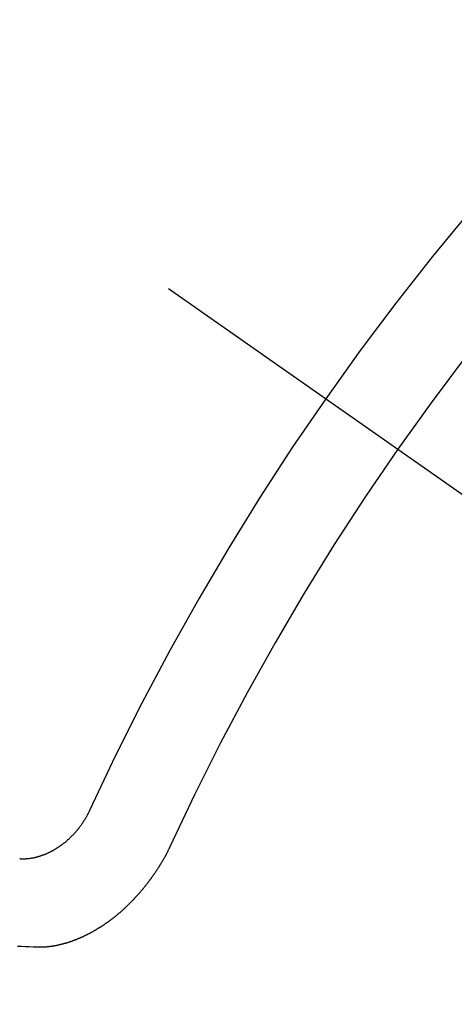
# Model space of a CAD drawing. Extents: x 0 to 26473, y -11033 to -2163.
# Drawn here: x 3396 to 3399, y -4281 to -4274 of the extents above; entities that cross this region are included whole.
import ezdxf

# ---------------------------------------------------------------- set-up
doc = ezdxf.new("R2010")
doc.units = 0
doc.header["$LTSCALE"] = 50
doc.header["$MEASUREMENT"] = 0
doc.linetypes.add('CENTER2', pattern=[1.125, 0.75, -0.125, 0.125, -0.125])
doc.linetypes.add('HIDDEN', pattern=[0.375, 0.25, -0.125])
doc.layers.get('0').update_dxf_attribs({"linetype": 'CONTINUOUS'})
doc.layers.get('DEFPOINTS').update_dxf_attribs({"color": 146, "linetype": 'CONTINUOUS'})
doc.layers.add('150-機器', color=8, linetype='CONTINUOUS')
doc.styles.add('KH001', font='txt')
doc.dimstyles.new('KH1xx015', dxfattribs={"dimscale": 10, "dimtxt": 3.8, "dimasz": 0.8, "dimexe": 0.3, "dimexo": 1.2, "dimgap": 0.5, "dimtad": 3, "dimdec": 1, "dimdsep": 46, "dimlunit": 6, "dimtxsty": 'KH001', "dimblk": 'DOT', "dimcen": 1, "dimdle": 1, "dimclrd": 256, "dimclre": 256, "dimclrt": 256, "dimadec": 0, "dimazin": 0, "dimtfac": 1, "dimtdec": 1, "dimtix": 1, "dimtmove": 2, "dimatfit": 3, "dimldrblk": 'CLOSEDBLANK', "dimfxl": 1, "dimtolj": 1, "dimtzin": 0, "dimlwd": -1, "dimlwe": -1, "dimarcsym": 0})

# ---------------------------------------------------------------- blocks, each defined once
blk = doc.blocks.new('_Dot')
at = {"color": 0, "linetype": 'ByBlock', "lineweight": -2}
blk.add_line((-0.5, 0), (-1, 0), dxfattribs=at)
at = {"color": 0, "linetype": 'ByBlock', "const_width": 0.5}
blk.add_lwpolyline([(-0.25, 0, 1), (0.25, 0, 1)], format="xyb", close=True, dxfattribs=at)
blk = doc.blocks.new('*D114')
at = {"layer": 'DEFPOINTS', "transparency": 16777216}
for p, q in [((3296.1591, -4268.5458), (3296.1591, -3580.0973)), ((3451.1591, -3945.7781), (3451.1591, -3580.0973)), ((3304.1591, -3583.0973), (3443.1591, -3583.0973))]:
    blk.add_line(p, q, dxfattribs=at)
at = {"layer": 'DEFPOINTS', "color": 0, "transparency": 16777216}
for p in [(3451.1591, -3583.0973), (3451.1591, -3957.7781), (3296.1591, -4280.5458)]:
    blk.add_point(p, dxfattribs=at)
at = {"layer": 'DEFPOINTS', "transparency": 16777216, "xscale": 8, "yscale": 8, "zscale": 8, "rotation": 180}
blk.add_blockref('_Dot', (3296.1591, -3583.0973), dxfattribs=at)
at = {"layer": 'DEFPOINTS', "transparency": 16777216, "xscale": 8, "yscale": 8, "zscale": 8}
blk.add_blockref('_Dot', (3451.1591, -3583.0973), dxfattribs=at)
at = {"layer": 'DEFPOINTS', "transparency": 16777216, "insert": (3373.6591, -3559.0973), "char_height": 38, "attachment_point": 5, "style": 'KH001'}
blk.add_mtext('\\A1;155', dxfattribs=at)
blk = doc.blocks.new('_ClosedBlank')
at = {"color": 0, "linetype": 'ByBlock', "lineweight": -2}
for p, q in [((-1, 0.16667), (0, 0)), ((-1, 0.16667), (-1, -0.16667)), ((0, 0), (-1, -0.16667))]:
    blk.add_line(p, q, dxfattribs=at)
blk = doc.blocks.new('F402_H')
at = {"layer": '150-機器', "color": 13, "linetype": 'CENTER2'}
blk.add_line((0, 0), (244.018, -170.8633), dxfattribs=at)
at = {"layer": '150-機器', "color": 13, "linetype": 'HIDDEN'}
for points in [[(219.5467, -158.129), (219.5444, -158.1322), (219.5429, -158.1361), (219.542, -158.1391), (219.5398, -158.1424), (219.5383, -158.1462), (219.536, -158.1495), (219.5351, -158.1525), (219.5336, -158.1563), (219.5313, -158.1596), (219.5296, -158.162), (219.5281, -158.1659), (219.5259, -158.1692), (219.5244, -158.173), (219.5221, -158.1763), (219.5212, -158.1793), (219.5189, -158.1826), (219.5166, -158.1858), (219.5152, -158.1897), (219.5129, -158.1929), (219.5111, -158.1954), (219.5089, -158.1987), (219.5074, -158.2025), (219.5051, -158.2058), (219.5028, -158.209), (219.5005, -158.2123), (219.4982, -158.2156), (219.4965, -158.218), (219.495, -158.2219), (219.4928, -158.2251), (219.4905, -158.2284), (219.4882, -158.2317), (219.4859, -158.2349), (219.4836, -158.2382), (219.4819, -158.2406), (219.4796, -158.2439), (219.4773, -158.2472), (219.475, -158.2504), (219.4727, -158.2537), (219.4696, -158.2564), (219.4673, -158.2597), (219.4651, -158.2629), (219.4633, -158.2654), (219.4611, -158.2687), (219.4588, -158.2719), (219.4557, -158.2746), (219.4534, -158.2779), (219.4511, -158.2812), (219.448, -158.2839), (219.4463, -158.2863), (219.444, -158.2896), (219.4409, -158.2923), (219.4386, -158.2955), (219.4363, -158.2988), (219.4332, -158.3015), (219.4309, -158.3048), (219.4284, -158.3067), (219.4261, -158.3099), (219.423, -158.3126), (219.4207, -158.3159), (219.4176, -158.3186), (219.4153, -158.3219), (219.4128, -158.3237), (219.4097, -158.3264), (219.4074, -158.3297), (219.4043, -158.3324), (219.4012, -158.3351), (219.3994, -158.3375), (219.3963, -158.3402), (219.3932, -158.3429), (219.3901, -158.3456), (219.3884, -158.3481), (219.3853, -158.3508), (219.3822, -158.3535), (219.3791, -158.3562), (219.3766, -158.358), (219.3735, -158.3607), (219.3712, -158.364), (219.3681, -158.3667), (219.3655, -158.3686), (219.3624, -158.3713), (219.3593, -158.374), (219.3568, -158.3759), (219.3537, -158.3785), (219.3506, -158.3812), (219.348, -158.3831), (219.3449, -158.3858), (219.3416, -158.3871), (219.3385, -158.3898), (219.3354, -158.3925), (219.3328, -158.3944), (219.3297, -158.3971), (219.3272, -158.399), (219.3233, -158.4011), (219.3202, -158.4038), (219.3176, -158.4057), (219.3137, -158.4078), (219.3112, -158.4097), (219.3081, -158.4124), (219.3047, -158.4137), (219.3016, -158.4164), (219.2991, -158.4182), (219.2952, -158.4204), (219.2926, -158.4223), (219.2893, -158.4236), (219.2862, -158.4263), (219.2828, -158.4276), (219.2797, -158.4303), (219.2764, -158.4316), (219.2738, -158.4334), (219.2699, -158.4356), (219.2674, -158.4374), (219.2635, -158.4396), (219.2601, -158.4409), (219.2576, -158.4428), (219.2542, -158.4441), (219.2503, -158.4462), (219.2478, -158.4481), (219.2444, -158.4494), (219.2411, -158.4507), (219.2372, -158.4528), (219.2346, -158.4547), (219.2313, -158.456), (219.2279, -158.4573), (219.2246, -158.4586), (219.2212, -158.4599), (219.2179, -158.4612), (219.2153, -158.4631), (219.2114, -158.4652), (219.2081, -158.4665), (219.2047, -158.4678), (219.2014, -158.4691), (219.198, -158.4704), (219.1947, -158.4718), (219.1913, -158.4731), (219.1885, -158.4735), (219.1852, -158.4749), (219.1818, -158.4762), (219.1785, -158.4775), (219.1751, -158.4788), (219.1718, -158.4801), (219.1684, -158.4814), (219.1657, -158.4819), (219.1623, -158.4832), (219.159, -158.4845), (219.1548, -158.4852), (219.152, -158.4857), (219.1487, -158.487), (219.1453, -158.4883), (219.1425, -158.4888), (219.1392, -158.4901), (219.1356, -158.49), (219.1322, -158.4914), (219.1289, -158.4927), (219.1261, -158.4932), (219.1219, -158.4939), (219.1192, -158.4944), (219.1158, -158.4957), (219.113, -158.4962), (219.1094, -158.4961), (219.1061, -158.4974), (219.1033, -158.4979), (219.0997, -158.4978), (219.0964, -158.4991), (219.0936, -158.4996), (219.09, -158.4995), (219.0872, -158.5), (219.0839, -158.5013), (219.0803, -158.5012), (219.0775, -158.5017), (219.0739, -158.5016), (219.0711, -158.5021), (219.0683, -158.5026), (219.0647, -158.5025), (219.062, -158.503), (219.0584, -158.5029), (219.0556, -158.5034), (219.052, -158.5034), (219.0492, -158.5038), (219.0464, -158.5043), (219.0434, -158.5034), (219.0406, -158.5039), (219.037, -158.5038), (219.0343, -158.5043), (219.0312, -158.5034), (219.0285, -158.5039), (219.0249, -158.5038), (219.0227, -158.5035), (219.0191, -158.5034), (219.016, -158.5025), (219.0133, -158.503), (219.0102, -158.5021)], [(220.1666, -158.3913), (220.1657, -158.3943), (220.1642, -158.3982), (220.1625, -158.4006), (220.161, -158.4045), (220.1593, -158.4069), (220.1578, -158.4108), (220.1561, -158.4132), (220.1552, -158.4162), (220.1529, -158.4195), (220.152, -158.4225), (220.1506, -158.4264), (220.1488, -158.4288), (220.1474, -158.4327), (220.1456, -158.4351), (220.1442, -158.439), (220.1425, -158.4414), (220.141, -158.4452), (220.1393, -158.4477), (220.1378, -158.4515), (220.1361, -158.454), (220.1346, -158.4578), (220.1329, -158.4603), (220.1314, -158.4641), (220.1297, -158.4666), (220.1282, -158.4704), (220.1265, -158.4729), (220.1242, -158.4761), (220.1233, -158.4792), (220.121, -158.4824), (220.1201, -158.4854), (220.1179, -158.4887), (220.1161, -158.4912), (220.1147, -158.495), (220.113, -158.4975), (220.1107, -158.5007), (220.1098, -158.5037), (220.1075, -158.507), (220.1052, -158.5103), (220.1043, -158.5133), (220.102, -158.5166), (220.1003, -158.519), (220.0988, -158.5229), (220.0971, -158.5253), (220.0948, -158.5286), (220.0931, -158.531), (220.0916, -158.5349), (220.0893, -158.5381), (220.0876, -158.5406), (220.0853, -158.5439), (220.0836, -158.5463), (220.0821, -158.5502), (220.0804, -158.5526), (220.0781, -158.5559), (220.0759, -158.5591), (220.0741, -158.5616), (220.0727, -158.5654), (220.0709, -158.5679), (220.0687, -158.5711), (220.0664, -158.5744), (220.0647, -158.5769), (220.0624, -158.5801), (220.0607, -158.5826), (220.0592, -158.5864), (220.0569, -158.5897), (220.0552, -158.5921), (220.0529, -158.5954), (220.0512, -158.5979), (220.0489, -158.6011), (220.0472, -158.6036), (220.0449, -158.6069), (220.0426, -158.6101), (220.0409, -158.6126), (220.0386, -158.6158), (220.0369, -158.6183), (220.0346, -158.6216), (220.0323, -158.6248), (220.0306, -158.6273), (220.0283, -158.6305), (220.026, -158.6338), (220.0243, -158.6363), (220.022, -158.6395), (220.0203, -158.642), (220.018, -158.6452), (220.0157, -158.6485), (220.014, -158.651), (220.0117, -158.6542), (220.01, -158.6567), (220.0077, -158.66), (220.0054, -158.6632), (220.0037, -158.6657), (220.0006, -158.6684), (219.9989, -158.6708), (219.9966, -158.6741), (219.9943, -158.6774), (219.9926, -158.6798), (219.9903, -158.6831), (219.9886, -158.6855), (219.9863, -158.6888), (219.9832, -158.6915), (219.9815, -158.6939), (219.9792, -158.6972), (219.9775, -158.6997), (219.9752, -158.7029), (219.9721, -158.7056), (219.9703, -158.7081), (219.9681, -158.7113), (219.9663, -158.7138), (219.9632, -158.7165), (219.961, -158.7198), (219.9592, -158.7222), (219.9569, -158.7255), (219.9544, -158.7274), (219.9521, -158.7306), (219.9504, -158.7331), (219.9481, -158.7363), (219.945, -158.739), (219.9433, -158.7415), (219.941, -158.7448), (219.9385, -158.7466), (219.9362, -158.7499), (219.9339, -158.7532), (219.9314, -158.7551), (219.9291, -158.7583), (219.9265, -158.7602), (219.9243, -158.7635), (219.9225, -158.7659), (219.9194, -158.7686), (219.9171, -158.7719), (219.9146, -158.7738), (219.9123, -158.777), (219.9106, -158.7795), (219.9075, -158.7822), (219.9058, -158.7846), (219.9027, -158.7873), (219.901, -158.7898), (219.8979, -158.7925), (219.8956, -158.7957), (219.893, -158.7976), (219.8908, -158.8009), (219.8882, -158.8028), (219.8859, -158.806), (219.8834, -158.8079), (219.8811, -158.8112), (219.8786, -158.8131), (219.8763, -158.8163), (219.8738, -158.8182), (219.8715, -158.8215), (219.8689, -158.8233), (219.8666, -158.8266), (219.8641, -158.8285), (219.861, -158.8312), (219.8593, -158.8336), (219.8562, -158.8363), (219.8545, -158.8388), (219.8514, -158.8415), (219.8488, -158.8434), (219.8465, -158.8466), (219.844, -158.8485), (219.8417, -158.8518), (219.8392, -158.8537), (219.8361, -158.8564), (219.8344, -158.8588), (219.8313, -158.8615), (219.8287, -158.8634), (219.8256, -158.8661), (219.8239, -158.8685), (219.8208, -158.8712), (219.8183, -158.8731), (219.816, -158.8764), (219.8134, -158.8782), (219.8103, -158.8809), (219.8078, -158.8828), (219.8061, -158.8853), (219.803, -158.888), (219.8005, -158.8898), (219.7974, -158.8925), (219.7956, -158.895), (219.7925, -158.8977), (219.79, -158.8996), (219.7875, -158.9014), (219.7844, -158.9041), (219.7818, -158.906), (219.7795, -158.9093), (219.777, -158.9112), (219.7745, -158.913), (219.7714, -158.9157), (219.7688, -158.9176), (219.7663, -158.9195), (219.7632, -158.9222), (219.7615, -158.9246), (219.7584, -158.9273), (219.7558, -158.9292), (219.7533, -158.9311), (219.7502, -158.9338), (219.7477, -158.9357), (219.7451, -158.9376), (219.742, -158.9403), (219.7395, -158.9421), (219.737, -158.944), (219.7339, -158.9467), (219.7313, -158.9486), (219.7288, -158.9505), (219.7263, -158.9523), (219.7232, -158.955), (219.7206, -158.9569), (219.7181, -158.9588), (219.715, -158.9615), (219.7124, -158.9634), (219.7099, -158.9652), (219.7074, -158.9671), (219.7043, -158.9698), (219.7017, -158.9717), (219.6992, -158.9736), (219.6967, -158.9755), (219.6936, -158.9782), (219.691, -158.98), (219.6885, -158.9819), (219.6852, -158.9832), (219.6826, -158.9851), (219.6795, -158.9878), (219.677, -158.9897), (219.6745, -158.9916), (219.6719, -158.9934), (219.6694, -158.9953), (219.666, -158.9966), (219.6629, -158.9993), (219.6604, -159.0012), (219.6579, -159.0031), (219.6553, -159.005), (219.652, -159.0063), (219.6494, -159.0081), (219.6469, -159.01), (219.6444, -159.0119), (219.6413, -159.0146), (219.6379, -159.0159), (219.6354, -159.0178), (219.6329, -159.0197), (219.6303, -159.0215), (219.627, -159.0228), (219.6244, -159.0247), (219.6219, -159.0266), (219.6194, -159.0285), (219.616, -159.0298), (219.6135, -159.0317), (219.611, -159.0335), (219.6076, -159.0348), (219.6051, -159.0367), (219.6025, -159.0386), (219.5992, -159.0399), (219.5967, -159.0418), (219.5941, -159.0437), (219.5908, -159.045), (219.5882, -159.0469), (219.5857, -159.0487), (219.5824, -159.05), (219.5798, -159.0519), (219.5765, -159.0532), (219.5739, -159.0551), (219.5714, -159.057), (219.5681, -159.0583), (219.5655, -159.0602), (219.5622, -159.0615), (219.5602, -159.0625), (219.5577, -159.0644), (219.5543, -159.0657), (219.5518, -159.0676), (219.5484, -159.0689), (219.5459, -159.0708), (219.5426, -159.0721), (219.5406, -159.0732), (219.5373, -159.0745), (219.5347, -159.0763), (219.5314, -159.0777), (219.5288, -159.0795), (219.5255, -159.0808), (219.5235, -159.0819), (219.5202, -159.0832), (219.5176, -159.0851), (219.5143, -159.0864), (219.5123, -159.0875), (219.509, -159.0888), (219.5064, -159.0906), (219.5031, -159.0919), (219.5011, -159.093), (219.4978, -159.0943), (219.4953, -159.0962), (219.4919, -159.0975), (219.4891, -159.098), (219.4866, -159.0999), (219.4832, -159.1012), (219.4813, -159.1022), (219.4779, -159.1035), (219.4746, -159.1049), (219.4726, -159.1059), (219.4693, -159.1072), (219.4673, -159.1083), (219.464, -159.1096), (219.4606, -159.1109), (219.4586, -159.112), (219.4553, -159.1133), (219.4525, -159.1138), (219.45, -159.1156), (219.4466, -159.1169), (219.4439, -159.1174), (219.4413, -159.1193), (219.4385, -159.1198), (219.4352, -159.1211), (219.4332, -159.1222), (219.4299, -159.1235), (219.4271, -159.124), (219.4246, -159.1258), (219.4218, -159.1263), (219.4184, -159.1276), (219.4157, -159.1281), (219.4131, -159.13), (219.4104, -159.1305), (219.407, -159.1318), (219.4042, -159.1323), (219.4023, -159.1334), (219.3989, -159.1347), (219.3961, -159.1352), (219.3928, -159.1365), (219.3908, -159.1375), (219.388, -159.138), (219.3847, -159.1393), (219.3819, -159.1398), (219.38, -159.1409), (219.3766, -159.1422), (219.3738, -159.1427), (219.3711, -159.1432), (219.3677, -159.1445), (219.3657, -159.1455), (219.363, -159.146), (219.3596, -159.1473), (219.3568, -159.1478), (219.3541, -159.1483), (219.3513, -159.1488), (219.3487, -159.1507), (219.346, -159.1512), (219.3432, -159.1517), (219.3404, -159.1521), (219.3376, -159.1526), (219.3343, -159.1539), (219.3315, -159.1544), (219.3295, -159.1555), (219.3268, -159.156), (219.324, -159.1565), (219.3212, -159.157), (219.3179, -159.1583), (219.3151, -159.1588), (219.3123, -159.1592), (219.3095, -159.1597), (219.3067, -159.1602), (219.3048, -159.1613), (219.302, -159.1618), (219.2992, -159.1623), (219.2965, -159.1628), (219.2937, -159.1632), (219.2909, -159.1637), (219.2881, -159.1642), (219.2853, -159.1647), (219.2826, -159.1652), (219.2798, -159.1657), (219.277, -159.1662), (219.2742, -159.1667), (219.2715, -159.1672), (219.2687, -159.1677), (219.2659, -159.1681), (219.2631, -159.1686), (219.2603, -159.1691), (219.2576, -159.1696), (219.2548, -159.1701), (219.252, -159.1706), (219.25, -159.1717), (219.2478, -159.1713), (219.2451, -159.1718), (219.2415, -159.1717), (219.2387, -159.1722), (219.2359, -159.1727), (219.2331, -159.1732), (219.2309, -159.1729), (219.2281, -159.1734), (219.2254, -159.1739), (219.2226, -159.1744), (219.2204, -159.174), (219.2176, -159.1745), (219.2148, -159.175), (219.212, -159.1755), (219.2098, -159.1752), (219.2071, -159.1757), (219.2043, -159.1761), (219.2021, -159.1758), (219.1993, -159.1763), (219.1971, -159.176), (219.1943, -159.1765), (219.1915, -159.177), (219.1885, -159.1761), (219.1857, -159.1766), (219.1835, -159.1762), (219.1808, -159.1767), (219.1785, -159.1764), (219.1758, -159.1769), (219.1736, -159.1766), (219.1708, -159.177), (219.1686, -159.1767), (219.1658, -159.1772), (219.1628, -159.1763), (219.16, -159.1768), (219.1578, -159.1765), (219.155, -159.177), (219.1528, -159.1766), (219.15, -159.1771), (219.1478, -159.1768), (219.145, -159.1773), (219.142, -159.1764)], [(219.142, -159.1764), (219.1124, -159.1752), (219.0829, -159.1739), (219.0533, -159.1727), (219.0237, -159.1715), (218.9936, -159.1711)]]:
    blk.add_lwpolyline(points, dxfattribs=at)
for centre, radius, start, end in [((243.7125, -170.6494), 31.2914, 133.88955, 156.11043), ((237.8505, -166.5448), 20.1459, 134.69224, 155.30774), ((237.8505, -166.5448), 19.4736, 134.69224, 155.30774)]:
    blk.add_arc(centre, radius, start, end, dxfattribs=at)

msp = doc.modelspace()

# ---------------------------------------------------------------- block references
at = {"layer": '150-機器'}
msp.add_blockref('F402_H', (3176.5071, -4121.6758), dxfattribs=at)

# ---------------------------------------------------------------- dimensions: what is measured, and where the dimension line sits
at = {"layer": 'DEFPOINTS'}
dim = msp.add_linear_dim(base=(3451.1591, -3583.0973), p1=(3296.1591, -4280.5458), p2=(3451.1591, -3957.7781), dimstyle='KH1xx015', dxfattribs=at)
dim.commit()
dim.dimension.update_dxf_attribs({"geometry": '*D114', "text_midpoint": (3373.6591, -3559.0973)})

doc.saveas('drawing.dxf')
